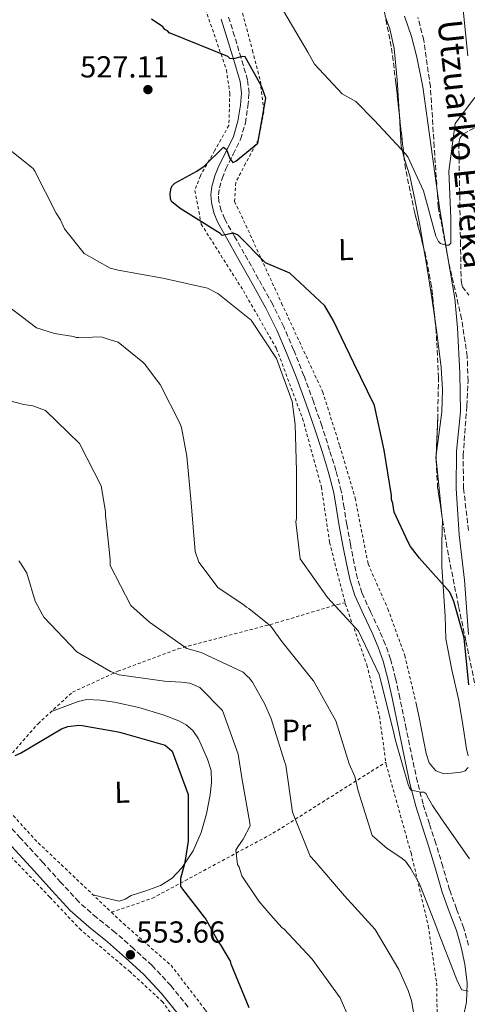
# Model space of a CAD drawing. Units: metres. Extents: x 576543 to 579971, y 4747365 to 4749717.
# Drawn here: x 578269 to 578416, y 4748566 to 4748890 of the extents above; entities that cross this region are included whole.
import ezdxf
from ezdxf.enums import TextEntityAlignment as Align

# ---------------------------------------------------------------- set-up
doc = ezdxf.new("R2010")
doc.units = ezdxf.units.M
doc.header["$MEASUREMENT"] = 0
doc.linetypes.add('DGN Style 2', pattern=[1.7399219301090239, 1.043953158065414, -0.6959687720436097])
doc.linetypes.add('DGN Style 3', pattern=[2.435890702152634, 1.739921930109024, -0.6959687720436097])
for name, color, linetype, lineweight in [('Barranco lineal', 142, 'DGN Style 3', 13), ('Camino', 7, 'DGN Style 3', 0), ('Cota de punto acotado terreno', 7, 'Continuous', 0), ('Curva de nivel directora', 30, 'Continuous', 30), ('Curva de nivel intermedia', 30, 'Continuous', 0), ('Etiqueta de uso rústico', 92, 'Continuous', 0), ('Límite de Concejo', 7, 'Continuous', 0), ('Línea de cambio de uso (parcela vista)', 92, 'Continuous', 0), ('Margen derecho', 7, 'Continuous', 0), ('Punto acotado terreno (símbolo)', 7, 'Continuous', 0), ('Tela metálica o alambrada', 7, 'DGN Style 2', 0), ('Texto de arroyo-regatas y barrancos', 142, 'Continuous', 0), ('Zona arbolada', 92, 'DGN Style 3', 0)]:
    doc.layers.add(name, color=color, linetype=linetype, lineweight=lineweight)
doc.styles.add('Style-Arial', font='arial.ttf')

# ---------------------------------------------------------------- blocks, each defined once
blk = doc.blocks.new('5PATER')
at = {"layer": 'Barranco lineal', "linetype": 'Continuous', "lineweight": 0}
h = blk.add_hatch(color=51, dxfattribs=at)
edge = h.paths.add_edge_path()
edge.add_ellipse((0, 0), major_axis=(-0.1095731443231308, -0.1110710700762829), ratio=0.9994222409660317, start_angle=0, end_angle=360)

msp = doc.modelspace()

# ---------------------------------------------------------------- linework, layer by layer
at = {"layer": 'Barranco lineal', "color": 142, "linetype": 'DGN Style 3', "lineweight": 13}
msp.add_polyline3d([(578416.3600000005, 4748722.060000001, 522.6900000000023), (578414.7199999997, 4748735.82, 521.2400000000052), (578414.5800000001, 4748746.689999999, 521.3000000000029), (578415.7999999998, 4748763.08, 522), (578416.2000000002, 4748771.27, 522.25), (578415.9299999997, 4748779.4, 522.2100000000064), (578414.0800000001, 4748791.76, 521.8099999999977), (578409.9000000004, 4748810.15, 521.1300000000047), (578406.4000000004, 4748828.609999999, 520.2700000000041), (578405.0800000001, 4748848.4, 518.9799999999959), (578403.7999999998, 4748868.26, 517.8500000000058), (578401.6500000004, 4748883.59, 517.5099999999948), (578399.6699999999, 4748891.050000001, 517.429999999993)], dxfattribs=at)
at = {"layer": 'Camino', "color": 7, "linetype": 'DGN Style 3', "lineweight": 0}
for points in [[(578399.5399999976, 4748639.189999999, 530.3099999999978), (578397.9200000016, 4748646.550000002, 530.1199999999953), (578395.8299999973, 4748656.690000001, 529.9600000000064), (578393.760000002, 4748666.830000003, 529.8099999999977), (578392.3599999984, 4748673.28, 529.7100000000065), (578390.7199999976, 4748679.670000001, 529.6100000000006), (578388.9800000008, 4748684.53, 529.3300000000017), (578386.9400000002, 4748689.279999999, 529.0099999999949), (578384.05, 4748695.340000002, 528.779999999999), (578381.2899999997, 4748701.470000001, 528.6000000000058), (578379.8099999977, 4748706.24, 528.5000000000001), (578378.7199999992, 4748711.100000001, 528.3999999999943), (578377.4699999974, 4748717.520000001, 528.279999999999), (578376.2899999995, 4748723.960000001, 528.1999999999971), (578375.4299999991, 4748729.49, 528.2899999999937), (578374.4899999979, 4748735.010000002, 528.5000000000001), (578372.7399999978, 4748741.770000001, 528.8099999999977), (578370.6400000012, 4748748.440000001, 529.1100000000006), (578368.0500000007, 4748756.470000002, 529.3500000000058), (578365.3399999995, 4748764.470000002, 529.4100000000036), (578362.19, 4748773.029999999, 529.1900000000023), (578358.8099999982, 4748781.49, 528.6000000000058), (578355.5599999982, 4748789.100000001, 527.8699999999955), (578351.9100000004, 4748796.480000001, 527.0899999999965), (578347.2600000012, 4748804.87, 526.1199999999955), (578342.5699999996, 4748813.250000002, 525.1799999999931), (578339.350000001, 4748818.930000002, 524.8699999999953), (578336.1299999978, 4748824.630000001, 524.679999999993), (578334.9400000009, 4748827.449999999, 524.4199999999984), (578334.2199999989, 4748830.440000001, 524.1699999999983), (578334.0500000012, 4748832.66, 524.1999999999972), (578334.3500000008, 4748834.87, 524.3699999999955), (578335.2800000006, 4748838.050000001, 524.8500000000058), (578336.4600000008, 4748841.150000001, 525.279999999999), (578338.9299999984, 4748845.99, 525.5899999999965), (578341.3400000002, 4748850.900000001, 525.6799999999932), (578342.9099999993, 4748856.300000002, 525.6399999999994), (578343.7699999998, 4748861.82, 525.4799999999959), (578344.1200000008, 4748866.180000001, 525.279999999999), (578343.6299999991, 4748870.480000001, 525.0800000000017), (578341.51, 4748877.730000001, 524.7299999999959), (578339.36, 4748884.920000001, 524.3699999999955), (578337.3900000006, 4748891.210000004, 523.6699999999984)], [(578416.3599999996, 4748585.350000001, 533.7200000000013), (578414.7600000014, 4748591.020000001, 533.2400000000052), (578412.3999999989, 4748597.32, 532.9499999999972), (578410.1200000012, 4748603.640000001, 532.6300000000048), (578407.8799999993, 4748611.260000001, 532.029999999999), (578405.6399999997, 4748618.880000001, 531.4199999999983), (578403.4699999993, 4748625.369999999, 530.9900000000054), (578401.3900000006, 4748631.9, 530.6199999999955), (578399.5399999976, 4748639.189999999, 530.3099999999978)], [(578324.1000000002, 4748564.99, 553.3999999999943), (578318.3899999993, 4748572.08, 553.7400000000052), (578312.1900000012, 4748578.700000001, 553.800000000003), (578306.1999999987, 4748584.210000001, 553.6799999999931), (578300.1200000013, 4748589.580000003, 553.3999999999943), (578293.9699999979, 4748594.470000003, 552.9400000000024), (578288.0699999991, 4748599.650000001, 552.4900000000052), (578282.1900000006, 4748606.080000003, 552.1199999999955), (578276.3700000002, 4748612.550000001, 551.7899999999936), (578268.8700000012, 4748620.680000001, 551.429999999993), (578261.39, 4748628.82, 551.179999999993)]]:
    msp.add_polyline3d(points, dxfattribs=at)
at = {"layer": 'Curva de nivel directora', "color": 30, "linetype": 'Continuous', "lineweight": 30, "flags": 128}
for points, elevation in [([(578414.8899999988, 4748686.680000001), (578411.4800000002, 4748698.650000002), (578411.089999999, 4748699.74), (578410.2399999996, 4748701.650000001), (578400.2300000004, 4748712.87), (578398.0699999991, 4748715.770000001), (578397.230000001, 4748716.760000002), (578396.5699999993, 4748717.939999999), (578391.9, 4748728.050000001), (578391.3999999993, 4748730.890000002), (578391.0100000004, 4748732.26), (578390.979999999, 4748733.540000001), (578388.6299999999, 4748748.460000001), (578385.4400000003, 4748763.180000002), (578378.5999999985, 4748777.2), (578371.8599999994, 4748791.310000001), (578369.1199999991, 4748796.040000001), (578357.5599999987, 4748806.760000001), (578349.5199999987, 4748810.210000002), (578340.5600000002, 4748819.330000001), (578338.9899999988, 4748819.95), (578335.3299999998, 4748819.24), (578334.6700000004, 4748819.87), (578321.5099999997, 4748828.100000001), (578318.6199999996, 4748830.430000002), (578318.329999999, 4748831.350000001), (578318.119999999, 4748833.090000001), (578318.5500000003, 4748834.930000001), (578318.9900000006, 4748835.670000001), (578319.7199999993, 4748836.420000002), (578326.900000001, 4748840.390000002), (578329.3499999985, 4748842.080000001), (578335.759999999, 4748848.34), (578336.5999999995, 4748847.62), (578337.0699999988, 4748846.710000004), (578337.8399999999, 4748844.609999999), (578338.7799999987, 4748843.25), (578339.78, 4748843.730000001), (578347.0299999987, 4748849.630000002), (578349.6199999994, 4748864.439999999), (578348.2699999993, 4748868.369999999), (578342.8800000002, 4748878.100000001), (578342.0499999988, 4748878.17), (578341.1399999991, 4748877.980000001), (578339.4999999984, 4748877.490000002), (578338.6699999992, 4748877.380000002), (578337.8399999999, 4748877.550000001), (578337.1899999996, 4748878.190000001), (578318.2100000005, 4748885.840000002), (578318.0000000005, 4748885.840000002), (578317.3299999998, 4748886.690000001), (578316.4600000004, 4748887.100000001), (578315.7899999998, 4748887.949999999), (578312.0700000006, 4748890.470000001)], 525.0000000000001), ([(578416.4299999989, 4748671.11), (578414.8899999988, 4748686.680000001)], 525.0000000000001), ([(578267.1199999988, 4748647.83), (578268.9400000004, 4748648.590000001), (578282.3899999995, 4748656.619999999), (578284.4900000006, 4748657.390000001), (578288.1499999996, 4748657.910000001), (578289.1599999999, 4748657.740000002), (578301.0299999987, 4748655.640000001), (578301.9499999996, 4748655.470000001), (578316.5199999985, 4748651.310000001), (578318.85, 4748649.33), (578324.1299999993, 4748635.01), (578324.1099999992, 4748619.689999999), (578323.1999999996, 4748614.07), (578322.8599999998, 4748612.230000001), (578321.5599999989, 4748607.350000001), (578321.6100000002, 4748604.689999999), (578322.2699999998, 4748603.779999999), (578329.3899999987, 4748594.630000001), (578329.9499999997, 4748593.910000001), (578334.2100000001, 4748586.180000001), (578334.6799999994, 4748585.449999999), (578337.8899999991, 4748580.090000001), (578338.1799999997, 4748579.270000001), (578344.1099999996, 4748564.869999999)], 550.0000000000001)]:
    msp.add_lwpolyline(points, dxfattribs=dict(at, elevation=elevation))
at = {"layer": 'Curva de nivel intermedia', "color": 30, "linetype": 'Continuous', "lineweight": 0, "flags": 128}
for points, elevation in [([(578355.5300000013, 4748893.05), (578363.4599999995, 4748879.599999999), (578365.6299999999, 4748875.689999999), (578374.7899999997, 4748865.939999999), (578379.24, 4748863.349999999), (578385.2999999995, 4748857.210000001), (578395.6700000007, 4748846.100000001), (578396.4199999997, 4748845.099999999), (578401.5600000004, 4748833.99), (578405.5800000015, 4748819.01), (578406.5200000004, 4748817.279999999), (578407.0900000003, 4748816.550000001), (578409.0199999993, 4748816.039999999)], 520), ([(578416.1500000017, 4748878.369999999), (578414.6100000016, 4748893.58)], 520), ([(578409.0199999993, 4748816.039999999), (578409.8500000007, 4748816.05), (578410.5700000004, 4748816.699999998), (578410.5200000014, 4748824.96), (578409.9000000021, 4748840.369999999), (578411.9299999995, 4748856.09), (578418.4000000003, 4748864.730000001)], 520), ([(578260.4199999999, 4748851.319999999), (578273.050000001, 4748841.33), (578273.6100000021, 4748840.369999999), (578280.6000000014, 4748826.58), (578282.0499999998, 4748824.340000001), (578283.3600000018, 4748821.460000002), (578289.8300000004, 4748813.31), (578298.4400000004, 4748808.5), (578301.0199999998, 4748807.8), (578315.7499999997, 4748805.109999999), (578330.4800000016, 4748801.869999998), (578333.9100000005, 4748800.09), (578344.7900000013, 4748791.369999999), (578353.170000001, 4748778.67), (578358.2699999994, 4748764.529999999), (578359.310000001, 4748756.930000001), (578359.7500000015, 4748741.519999998), (578359.7400000002, 4748725.92), (578359.5700000003, 4748724.910000001), (578359.5900000005, 4748723.9), (578360.9699999995, 4748712.630000001), (578369.9000000014, 4748699.930000001), (578380.1699999998, 4748688.819999999), (578386.9300000012, 4748674.609999998), (578387.5100000001, 4748672.33), (578391.4500000007, 4748656.609999998), (578392.3400000003, 4748652.859999999), (578396.5200000001, 4748638.34), (578396.9100000013, 4748637.249999999), (578397.4700000001, 4748636.429999999), (578400.690000001, 4748635.84), (578401.6100000018, 4748635.77), (578402.3499999995, 4748635.32), (578403.2100000001, 4748633.680000001), (578404.530000001, 4748631.410000001), (578407.7300000017, 4748626.690000001), (578416.6600000013, 4748613.810000001)], 530.0000000000001), ([(578262.2599999995, 4748797.949999999), (578274.2300000011, 4748788.800000001), (578280.1000000007, 4748786.98), (578286.3900000005, 4748785.929999999), (578287.26, 4748785.619999998), (578288.1299999994, 4748785.640000001), (578292.62, 4748785.730000001), (578295.4699999999, 4748785.789999999), (578298.4600000004, 4748784.880000001), (578301.0500000011, 4748784.099999999), (578309.1400000001, 4748777.439999999), (578309.8900000012, 4748776.720000001), (578310.3600000006, 4748776), (578314.1100000013, 4748771.099999999), (578314.86, 4748770.109999998), (578321.4000000001, 4748757.369999997), (578321.8899999997, 4748755.91), (578323.5999999996, 4748746.489999999), (578325.0500000002, 4748731.09), (578326.4200000004, 4748715.060000001), (578327.5800000004, 4748711.59), (578333.9599999996, 4748703.07), (578342.0300000008, 4748697.789999999), (578343.2400000001, 4748696.800000001), (578344.0800000007, 4748696.350000001), (578351.3300000015, 4748690.509999999), (578354.9000000011, 4748685.429999999), (578364.6500000008, 4748673.210000001), (578365.3000000013, 4748672.480000001), (578372.6799999997, 4748659.300000002), (578377.0400000005, 4748645.15), (578378.9500000017, 4748640.96), (578380.0400000003, 4748636.21), (578384.6900000017, 4748621.509999999), (578389.5300000008, 4748617.279999998), (578394.0700000003, 4748614.32), (578395.6600000019, 4748613.069999999), (578397.250000001, 4748610.8), (578400.1800000013, 4748605.619999999), (578405.2599999997, 4748592.76), (578406.3200000013, 4748589.749999999), (578412.1700000009, 4748574.890000001), (578412.6500000014, 4748573.609999999)], 535), ([(578270.010000001, 4748763.480000001), (578255.1200000005, 4748767.380000002)], 540.0000000000001), ([(578400.2599999995, 4748551.92), (578397.6199999999, 4748567.199999998), (578396.4700000009, 4748570.390000001), (578393.410000001, 4748577.319999999), (578385.6700000005, 4748590.489999999), (578375.5700000019, 4748601.609999999), (578365.7500000006, 4748613.009999999), (578364.2500000009, 4748614.73), (578358.4100000003, 4748629.220000001), (578356.230000001, 4748644.690000001), (578355.9400000004, 4748645.609999998), (578351.3899999995, 4748659.939999999), (578349.2900000007, 4748664.769999999), (578345.2200000006, 4748672.04), (578344.1900000002, 4748673.49), (578343.5399999997, 4748674.029999999), (578342.1400000004, 4748675.29), (578328.3600000005, 4748681.850000001), (578323.6599999999, 4748683.15), (578311.3999999999, 4748691.850000001), (578305.2500000009, 4748697.34), (578298.4300000014, 4748710.449999999), (578298.4000000001, 4748712.189999998), (578298.150000002, 4748714.710000002), (578296.9200000004, 4748726.989999999), (578296.8900000014, 4748728.289999999), (578295.4200000007, 4748736.690000001), (578288.3200000017, 4748750.689999999), (578277.1799999994, 4748761.579999999), (578272.9300000003, 4748763.11), (578270.010000001, 4748763.480000001)], 540.0000000000001), ([(578321.8300000015, 4748672.050000001), (578316.3100000006, 4748672.42), (578301.410000001, 4748674.470000001), (578298.5499999999, 4748675.52), (578287.4299999998, 4748682.029999998), (578276.6000000006, 4748693.42), (578276.0300000005, 4748694.420000001), (578273.7599999995, 4748698.779999999), (578270.9900000001, 4748708.009999998), (578268.9800000007, 4748711.100000001), (578268.3100000002, 4748712.060000001)], 545), ([(578342.1400000004, 4748620.269999999), (578344.4500000017, 4748624.71), (578344.4400000004, 4748625.630000001), (578341.8000000007, 4748640.539999999), (578340.5700000012, 4748648.32), (578335.3800000012, 4748662.739999999), (578327.9100000013, 4748670.320000002), (578324.6800000013, 4748671.729999999), (578321.8300000015, 4748672.050000001)], 545), ([(578377.0800000008, 4748561.199999999), (578374.1200000015, 4748568.039999999), (578364.9100000003, 4748580.819999999), (578355.660000001, 4748590.67), (578354.9200000011, 4748591.210000001), (578351.2700000011, 4748595.279999999), (578347.3399999995, 4748599.890000001), (578341.7900000017, 4748608.239999998), (578340.8300000007, 4748611.07), (578340.35, 4748611.980000001), (578339.8200000003, 4748616.649999999), (578340.4400000017, 4748617.759999998), (578342.1400000004, 4748620.269999999)], 545), ([(578412.6500000014, 4748573.609999999), (578414.1600000003, 4748570.609999999), (578416.2800000013, 4748570.189999999)], 535)]:
    msp.add_lwpolyline(points, dxfattribs=dict(at, elevation=elevation))
at = {"layer": 'Límite de Concejo', "color": 7, "linetype": 'Continuous', "lineweight": 0}
msp.add_polyline3d([(578416.3399999999, 4748687.730000001, 525.1900000000002), (578415, 4748705.65, 524.9100000000001), (578413.3200000003, 4748720.540000001, 523.3000000000001), (578412.3399999999, 4748735.869999999, 522.1), (578412.4200000018, 4748748.130000001, 521.88), (578413.7300000004, 4748761.16, 522.2900000000001), (578413.4699999989, 4748773.84, 522.3100000000002), (578412.6999999993, 4748788.76, 521.87), (578411.8500000016, 4748798.439999999, 521.53), (578409.4600000009, 4748812.640000001, 520.65), (578406.8999999985, 4748827.630000001, 520.24), (578404.0899999999, 4748848.4, 519.0700000000002), (578401.2899999992, 4748868.15, 518.35), (578399.3099999987, 4748877.960000001, 518.25), (578397.6400000006, 4748884.800000001, 518.03), (578395.3099999987, 4748891.449999999, 517.89)], dxfattribs=at)
at = {"layer": 'Línea de cambio de uso (parcela vista)', "color": 92, "linetype": 'Continuous', "lineweight": 0, "extrusion": (0.3035066881440885, 0.04243299147186578, 0.9518839905611165), "elevation": 377552.2849690524, "flags": 128}
msp.add_lwpolyline([(4622916.634757268, -1170996.533350486), (4622917.181715214, -1170996.556192071), (4622918.066235511, -1170996.803533806)], dxfattribs=at)
at = {"layer": 'Línea de cambio de uso (parcela vista)', "color": 92, "linetype": 'Continuous', "lineweight": 0, "extrusion": (0.4205075977420138, 0.05344174045807688, 0.9057137189079407), "elevation": 497479.8295549366, "flags": 128}
msp.add_lwpolyline([(4637913.239917483, -1061714.522107422), (4637922.207041108, -1061714.708004745), (4637931.856200256, -1061714.998174423)], dxfattribs=at)
at = {"layer": 'Línea de cambio de uso (parcela vista)', "color": 92, "linetype": 'Continuous', "lineweight": 0}
for points in [[(578393.6224999996, 4748858.678300001, 520.2311999999947), (578393.5599999996, 4748860.060000001, 520.2599999999948), (578392.8200000003, 4748870.460000001, 519.8999999999943), (578391.8799999999, 4748880.850000001, 519.3699999999953), (578390.4400000004, 4748887.33, 518.929999999993), (578388.9209000003, 4748891.472899999, 518.6407000000036)], [(578395.1891999999, 4748844.758400001, 520.2897999999988), (578394.1900000004, 4748848.560000001, 520.0399999999936), (578393.8200000003, 4748854.310000001, 520.1399999999994), (578393.6224999996, 4748858.678300001, 520.2311999999947)], [(578401.5499, 4748815.3718, 521.1285000000062), (578400.3899999997, 4748822.09, 521.1399999999994), (578398.7699999996, 4748830.49, 520.9600000000064), (578397.0099999999, 4748838.859999999, 520.6999999999971), (578395.4699999997, 4748843.689999999, 520.3600000000006), (578395.1891999999, 4748844.758400001, 520.2897999999988)], [(578405.1944000004, 4748792.638300001, 521.4665999999997), (578404.3200000003, 4748798.680000001, 521.1399999999994), (578402.4100000003, 4748810.390000001, 521.1199999999953), (578401.5499, 4748815.3718, 521.1285000000062)], [(578405.7506999997, 4748746.908600001, 523.9441999999982), (578406.5599999996, 4748753.550000001, 523.3899999999994), (578407.5999999996, 4748761.09, 522.6900000000023), (578407.7400000002, 4748768.4, 522.5800000000017), (578407.3600000005, 4748775.699999999, 522.4700000000012), (578405.9800000004, 4748787.210000001, 521.7599999999948), (578405.1944000004, 4748792.638300001, 521.4665999999997)], [(578416.2400000002, 4748647.75, 527.570000000007), (578415.6500000004, 4748650.07, 527.570000000007), (578414.4500000002, 4748658.02, 526.7100000000064), (578413.1699999999, 4748665.970000001, 526.0099999999948), (578410.8600000005, 4748676.109999999, 526.2100000000064), (578408.8499999996, 4748686.27, 526.4600000000064), (578408.7300000004, 4748690.029999999, 526.4900000000052), (578408.7199999997, 4748693.800000001, 526.4600000000064), (578408.1200000001, 4748701.980000001, 525.6100000000006), (578407.5599999996, 4748710.16, 524.6900000000023), (578407.6100000005, 4748717.92, 524.429999999993), (578407.75, 4748725.67, 524.2400000000052), (578407.6135, 4748726.9332, 524.2287999999971)], [(578279.1100000005, 4748662.4, 548.4400000000023), (578283.4800000004, 4748664.029999999, 548.5200000000041), (578287.8499999996, 4748665.66, 548.6000000000058), (578290.7400000002, 4748666.300000001, 548.6300000000047), (578295.2800000003, 4748666.15, 548.6300000000047), (578299.8099999996, 4748665.41, 548.6000000000058), (578307.8600000005, 4748663.67, 548.4700000000012), (578315.8200000003, 4748661.25, 548.3800000000047), (578321.04, 4748659.300000001, 548.3800000000047), (578323.4600000001, 4748657.949999999, 548.3800000000047), (578325.6500000004, 4748656.100000001, 548.3800000000047), (578327.5099999999, 4748653.369999999, 548.3800000000047), (578328.8399999999, 4748650.4, 548.3800000000047), (578330.4699999997, 4748646.710000001, 548.5599999999977), (578331.6200000001, 4748642.91, 548.820000000007), (578331.7999999998, 4748638.930000001, 548.9199999999983), (578331.3099999996, 4748634.939999999, 549.0399999999936), (578330.1600000003, 4748628.67, 549.3699999999953), (578328.4199999999, 4748622.49, 549.6999999999971), (578325.7199999997, 4748616.430000001, 550.0200000000041), (578321.9699999997, 4748610.869999999, 550.3699999999953), (578318.7999999998, 4748607.460000001, 551.029999999999), (578314.9800000004, 4748604.99, 551.9199999999983), (578310.1299999999, 4748603.279999999, 552.7599999999948), (578305.2999999998, 4748601.730000001, 553.4700000000012), (578303.3499999996, 4748600.5, 553.4100000000036), (578301.3399999999, 4748599.9, 553.25), (578297.0899999999, 4748600.91, 553.3000000000029), (578292.8499999996, 4748601.930000001, 553.3600000000006)], [(578399.0099999999, 4748665.460000001, 528.5399999999936), (578399.9699999997, 4748660.960000001, 528.279999999999), (578400.9299999997, 4748656.470000001, 528.0099999999948), (578401.6699999999, 4748652.5, 527.929999999993), (578402.3899999997, 4748648.52, 528.0099999999948), (578403.4000000004, 4748645.470000001, 528.1300000000047), (578405.5899999999, 4748642.82, 528.2299999999959), (578408.2100000001, 4748641.850000001, 528.1600000000036), (578410.9100000003, 4748642.02, 528.0099999999948), (578413.8799999999, 4748642.33, 527.779999999999), (578415.2300000004, 4748642.84, 527.6600000000036), (578416.2000000002, 4748643.880000001, 527.570000000007)]]:
    msp.add_polyline3d(points, dxfattribs=at)
at = {"layer": 'Margen derecho', "color": 7, "linetype": 'Continuous', "lineweight": 0}
for points in [[(578334.9799999989, 4748890.480000001, 523.6699999999984), (578336.9600000015, 4748884.180000001, 524.3699999999955), (578339.1000000006, 4748877.02, 524.7299999999959), (578341.1599999992, 4748869.980000001, 525.0800000000017), (578341.6000000017, 4748866.130000002, 525.279999999999), (578341.2799999998, 4748862.119999999, 525.4799999999959), (578340.4499999983, 4748856.850000001, 525.6399999999994), (578338.98, 4748851.810000001, 525.6799999999932), (578336.6799999998, 4748847.11, 525.5899999999965), (578334.1599999985, 4748842.170000001, 525.279999999999), (578332.8900000012, 4748838.850000001, 524.8500000000058), (578331.8799999988, 4748835.390000002, 524.3699999999955), (578331.53, 4748832.730000001, 524.1999999999972), (578331.7299999989, 4748830.050000002, 524.1699999999983), (578332.5399999982, 4748826.66, 524.4199999999984), (578333.8700000002, 4748823.510000002, 524.679999999993), (578337.1600000004, 4748817.7, 524.8699999999953), (578340.3799999991, 4748812.020000001, 525.1799999999931), (578345.0700000008, 4748803.640000001, 526.1199999999955), (578349.6799999997, 4748795.310000002, 527.0899999999965), (578353.2800000005, 4748788.040000001, 527.8699999999955), (578356.489999998, 4748780.530000002, 528.6000000000058), (578359.8399999986, 4748772.12, 529.1900000000023), (578362.9699999979, 4748763.630000001, 529.4100000000036), (578365.659999999, 4748755.680000001, 529.3500000000058), (578368.2499999995, 4748747.680000001, 529.1100000000006), (578370.3199999994, 4748741.08, 528.8099999999977), (578372.0300000014, 4748734.480000001, 528.5000000000001), (578372.949999998, 4748729.080000003, 528.2899999999937), (578373.8099999984, 4748723.540000001, 528.1999999999971), (578374.9999999999, 4748717.060000001, 528.279999999999), (578376.2600000005, 4748710.59, 528.3999999999943), (578377.379999998, 4748705.59, 528.5000000000001), (578378.9400000004, 4748700.580000001, 528.6000000000058), (578381.7700000001, 4748694.290000001, 528.779999999999), (578384.6499999991, 4748688.24, 529.0099999999949), (578386.6400000006, 4748683.609999999, 529.3300000000017), (578388.3199999993, 4748678.930000001, 529.6100000000006), (578389.9100000006, 4748672.699999999, 529.7100000000065), (578391.300000001, 4748666.310000001, 529.8099999999977), (578393.3700000007, 4748656.180000002, 529.9600000000064), (578395.4600000007, 4748646.029999999, 530.1199999999953), (578397.0900000001, 4748638.61, 530.3099999999978), (578398.9699999976, 4748631.210000002, 530.6199999999955), (578401.0799999976, 4748624.590000002, 530.9900000000054), (578403.2399999968, 4748618.12, 531.4199999999983), (578405.4600000009, 4748610.550000002, 532.029999999999), (578407.7299999995, 4748602.860000002, 532.6300000000048), (578410.0399999986, 4748596.460000002, 532.9499999999972), (578412.3699999999, 4748590.240000002, 533.2400000000052), (578413.920000001, 4748584.750000002, 533.7200000000013), (578415.0900000001, 4748579.17, 534.2400000000055), (578415.9100000003, 4748572.810000001, 534.4199999999984), (578415.6900000012, 4748566.61, 534.6499999999943), (578414.69, 4748561.95, 535.5599999999978)], [(578320.8900000005, 4748562.580000001, 553.3999999999943), (578315.3599999985, 4748569.440000001, 553.7400000000052), (578309.3599999992, 4748575.84, 553.800000000003), (578303.5199999987, 4748581.220000003, 553.6799999999931), (578297.5399999997, 4748586.500000002, 553.3999999999943), (578291.3900000006, 4748591.390000002, 552.9400000000024), (578285.2500000006, 4748596.779999999, 552.4900000000052), (578279.2100000011, 4748603.380000002, 552.1199999999955), (578273.3999999975, 4748609.850000001, 551.7899999999936), (578265.9200000007, 4748617.960000002, 551.429999999993)]]:
    msp.add_polyline3d(points, dxfattribs=at)
at = {"layer": 'Tela metálica o alambrada', "color": 7, "linetype": 'DGN Style 2', "lineweight": 0, "extrusion": (-0.04044844116309919, 0.01071112082649388, 0.9991242142487167), "elevation": 28024.67699539136, "flags": 128}
msp.add_lwpolyline([(-4738441.777426478, -655996.5914989341), (-4738428.009923367, -655975.0823274463), (-4738411.78891039, -655945.4474689518)], dxfattribs=at)
at = {"layer": 'Tela metálica o alambrada', "color": 7, "linetype": 'DGN Style 2', "lineweight": 0}
for points in [[(578328.0800000001, 4748898.699999999, 523.4799999999959), (578336.7000000002, 4748873.77, 525.1699999999983), (578337.79, 4748866.07, 526.3699999999953), (578337.4900000002, 4748855.449999999, 526.3699999999953), (578332.7999999998, 4748847.17, 525.4100000000036), (578328.1200000001, 4748838.890000001, 525.1699999999983), (578326.2699999996, 4748834.039999999, 524.6900000000023), (578328.3799999999, 4748822.980000001, 525.8899999999994), (578342.25, 4748801.02, 527.3399999999965), (578353.1799999997, 4748781.91, 528.0599999999977), (578361.7599999999, 4748758.9, 529.9900000000052), (578367.9299999997, 4748736.33, 529.2700000000041), (578370.6399999997, 4748718.050000001, 528.779999999999), (578375.7199999997, 4748698.189999999, 529.5)], [(578340.6500000004, 4748897.470000001, 521.3099999999977), (578345.2699999996, 4748880.180000001, 523), (578347.8499999996, 4748870.09, 524.4400000000023), (578348.9900000002, 4748859.980000001, 524.4400000000023), (578347.2100000001, 4748850.789999999, 524.6900000000023), (578343, 4748843, 524.1999999999971), (578339.7300000004, 4748836.67, 523.9600000000064), (578339.3499999996, 4748830.4, 523.4799999999959), (578342.3499999996, 4748824.180000001, 523.4799999999959), (578354.8600000005, 4748796.890000001, 526.1300000000047), (578368.3700000001, 4748767.689999999, 527.5800000000017), (578373.9699999997, 4748749.939999999, 527.820000000007), (578379.0800000001, 4748732.66, 526.6100000000006), (578383.2999999998, 4748711.02, 527.820000000007), (578389.8200000003, 4748696.180000001, 527.5800000000017), (578395.3799999999, 4748680.84, 527.820000000007), (578399.0099999999, 4748665.460000001, 528.5399999999936)], [(578324.1600000003, 4748554.720000001, 552.6600000000036), (578315.7599999999, 4748566.640000001, 553.6199999999953), (578304.9800000004, 4748576.59, 553.6199999999953), (578288.8399999999, 4748590.310000001, 553.3800000000047), (578278.5300000003, 4748601.24, 552.179999999993), (578266.2599999999, 4748614.060000001, 551.4499999999971), (578247.04, 4748636.609999999, 550.8300000000017), (578227.6200000001, 4748658.02, 550.6699999999983), (578207.5700000003, 4748679.41, 551.1499999999943), (578177.2199999997, 4748709.119999999, 551.779999999999), (578152.3200000003, 4748735.470000001, 552.25), (578129.0800000001, 4748758.060000001, 552.1000000000058), (578106.1799999997, 4748779.390000001, 552.1000000000058), (578085.8799999999, 4748797.939999999, 552.8899999999994), (578061.7199999997, 4748818.930000001, 552.25), (578048.3300000001, 4748834.380000001, 551.3600000000006)], [(578257.1100000005, 4748638.310000001, 551.5200000000041), (578274.6799999997, 4748658.350000001, 549.0399999999936), (578286.0199999996, 4748668.730000001, 547.4900000000052), (578300.9699999997, 4748675.619999999, 543.7299999999959), (578320.7699999996, 4748683.029999999, 540.1900000000023), (578352.9600000001, 4748691.539999999, 533.5399999999936), (578373.2300000004, 4748697.640000001, 530.2200000000012), (578375.7199999997, 4748698.189999999, 529.5)], [(578375.7199999997, 4748698.189999999, 529.5), (578375.7999999998, 4748697.880000001, 529.5099999999948), (578382.8899999997, 4748677.74, 529.9900000000052), (578387.0300000003, 4748660.92, 530.7100000000064), (578389.1399999997, 4748645.67, 532.1000000000058)], [(578298.8300000001, 4748596.24, 553.6600000000036), (578312.2999999998, 4748600.83, 551.929999999993), (578351.9800000004, 4748622.230000001, 541.320000000007), (578389.1399999997, 4748645.67, 532.3999999999943)], [(578389.1399999997, 4748645.67, 532.1000000000058), (578389.2199999997, 4748645.039999999, 532.1600000000036), (578397.4299999997, 4748615.75, 533.6100000000006), (578403.1299999999, 4748591.730000001, 536.2599999999948), (578405.8600000005, 4748572.970000001, 538.429999999993), (578406.0599999996, 4748560.430000001, 537.9499999999971), (578402.5499999998, 4748539.630000001, 539.3899999999994), (578395.6900000004, 4748517.33, 540.3600000000006), (578388.6799999997, 4748503.699999999, 541.320000000007), (578379.6399999997, 4748495.84, 542.2899999999936), (578371.6299999999, 4748484.609999999, 543.0099999999948), (578365.5599999996, 4748472.449999999, 543.7400000000052), (578361.3600000005, 4748464.180000001, 543.7400000000052), (578358.0899999999, 4748457.850000001, 543.7400000000052)], [(578298.8300000001, 4748596.24, 553.6600000000036), (578302.79, 4748592.470000001, 553.8600000000006), (578318.4500000002, 4748578.75, 553.3800000000047), (578329.79, 4748563.980000001, 552.8999999999943), (578335.25, 4748554.91, 551.929999999993), (578338.2599999999, 4748547.720000001, 550.4900000000052), (578340.3200000003, 4748540.039999999, 550.4900000000052), (578339.04, 4748529.890000001, 550), (578335.3899999997, 4748517.77, 549.0399999999936), (578330.25, 4748507.560000001, 548.0800000000017), (578323.1900000004, 4748496.83, 547.1100000000006), (578318.6299999999, 4748481.310000001, 546.1499999999943), (578317.3399999999, 4748471.65, 545.6600000000036)]]:
    msp.add_polyline3d(points, dxfattribs=at)
at = {"layer": 'Zona arbolada', "color": 92, "linetype": 'DGN Style 3', "lineweight": 0, "extrusion": (0.492715731599088, 0.1083528415626027, 0.8634181313593576), "elevation": 799984.8227085372, "flags": 128}
msp.add_lwpolyline([(4513794.849063366, -1368118.47053407), (4513805.504177218, -1368119.738549876), (4513808.78060676, -1368120.160957518)], dxfattribs=at)
at = {"layer": 'Zona arbolada', "color": 92, "linetype": 'DGN Style 3', "lineweight": 0, "extrusion": (0.0002564151988144417, 0.006595543530217464, 0.9999782162911284), "elevation": 31991.83558303542, "flags": 128}
msp.add_lwpolyline([(578405.5410821233, 4748637.738585928), (578405.5975845831, 4748639.191917541)], dxfattribs=at)
at = {"layer": 'Zona arbolada', "color": 92, "linetype": 'DGN Style 3', "lineweight": 0}
for points in [[(578417.8600000005, 4748674.230000001, 525.3500000000058), (578415.4600000001, 4748685.699999999, 525.179999999993), (578413.0499999998, 4748697.180000001, 524.9100000000036), (578409.2300000004, 4748716.529999999, 523.9900000000052), (578406.2000000002, 4748736.029999999, 523.1399999999994), (578405.6799999997, 4748745.09, 522.9799999999959), (578406.2100000001, 4748758.720000001, 522.8899999999994), (578406.4800000004, 4748772.350000001, 522.6900000000023), (578405.7199999997, 4748787.41, 522.25), (578404.2100000001, 4748802.430000001, 521.8099999999977), (578402.3600000005, 4748812.210000001, 521.570000000007), (578398.6500000004, 4748826.689999999, 521.2899999999936), (578395.5899999999, 4748841.26, 520.9199999999983), (578393.9699999997, 4748855.4, 520.070000000007), (578392.4699999997, 4748869.550000001, 519.1499999999943), (578390.9400000004, 4748881.52, 518.6900000000023), (578388.5300000003, 4748893.4, 518.2599999999948)], [(578393.6224999996, 4748858.678300001, 519.8568999999989), (578392.4699999997, 4748869.550000001, 519.1499999999943), (578390.9400000004, 4748881.52, 518.6900000000023), (578388.9209000003, 4748891.472899999, 518.3298000000068)], [(578418.2599999999, 4748854.58, 520.5800000000017), (578414.6200000001, 4748852.66, 520.7100000000064), (578413.54, 4748851.279999999, 520.8099999999977), (578413.1699999999, 4748849.52, 520.9199999999983), (578413.3300000001, 4748839.800000001, 521.8099999999977), (578413.5, 4748830.039999999, 522.6900000000023), (578413.7100000001, 4748817.180000001, 522.6699999999983), (578413.9199999999, 4748804.359999999, 522.6900000000023), (578414.3200000003, 4748802.380000001, 522.8699999999953), (578416.4800000004, 4748799.57, 523.3300000000017)], [(578418.2599999999, 4748854.58, 520.5800000000017), (578414.6200000001, 4748852.66, 520.7100000000064), (578413.54, 4748851.279999999, 520.8099999999977), (578413.1699999999, 4748849.52, 520.9199999999983), (578413.3300000001, 4748839.800000001, 521.8099999999977), (578413.5, 4748830.039999999, 522.6900000000023), (578413.7100000001, 4748817.180000001, 522.6699999999983), (578413.9199999999, 4748804.359999999, 522.6900000000023), (578414.3200000003, 4748802.380000001, 522.8699999999953), (578416.4800000004, 4748799.57, 523.3300000000017)], [(578401.5499, 4748815.3718, 521.5089000000007), (578398.6500000004, 4748826.689999999, 521.2899999999936), (578395.5899999999, 4748841.26, 520.9199999999983), (578395.1891999999, 4748844.758400001, 520.7097000000067)], [(578405.1944000004, 4748792.638300001, 522.0967999999993), (578404.2100000001, 4748802.430000001, 521.8099999999977), (578402.3600000005, 4748812.210000001, 521.570000000007), (578401.5499, 4748815.3718, 521.5089000000007)], [(578405.7506999997, 4748746.908600001, 522.9679999999935), (578406.2100000001, 4748758.720000001, 522.8899999999994), (578406.4800000004, 4748772.350000001, 522.6900000000023), (578405.7199999997, 4748787.41, 522.25), (578405.1944000004, 4748792.638300001, 522.0967999999993)], [(578407.6135, 4748726.9332, 523.536500000002), (578406.2000000002, 4748736.029999999, 523.1399999999994), (578405.6799999997, 4748745.09, 522.9799999999959), (578405.6941999998, 4748745.4553, 522.9775999999983)], [(578427.3499999996, 4748611.5, 529.6499999999943), (578427.6399999997, 4748618.59, 528.8899999999994), (578426.29, 4748629.619999999, 526.6300000000047), (578425.5499999998, 4748635.140000001, 525.4900000000052), (578424.6200000001, 4748640.680000001, 524.9100000000036), (578421.2999999998, 4748657.460000001, 525.0599999999977), (578417.8600000005, 4748674.230000001, 525.3500000000058), (578415.4600000001, 4748685.699999999, 525.179999999993), (578413.0499999998, 4748697.180000001, 524.9100000000036), (578409.2300000004, 4748716.529999999, 523.9900000000052), (578407.6135, 4748726.9332, 523.536500000002)]]:
    msp.add_polyline3d(points, dxfattribs=at)

# ---------------------------------------------------------------- block references
at = {"layer": 'Punto acotado terreno (símbolo)', "color": 7, "linetype": 'Continuous', "lineweight": 0, "xscale": 10, "yscale": 10, "zscale": 10}
for p in [(578310.8500000001, 4748867.290000002, 527.1100000000006), (578305.0799999966, 4748582.210000002, 553.6600000000036)]:
    msp.add_blockref('5PATER', p, dxfattribs=at)

# ---------------------------------------------------------------- texts
at = {"layer": 'Cota de punto acotado terreno', "color": 7, "linetype": 'Continuous', "lineweight": 0, "style": 'Style-Arial'}
for s, p in [('527.11', (578288.55, 4748871.290000002, 527.1100000000006)), ('553.66', (578307.0599999996, 4748586.21, 553.6600000000036))]:
    msp.add_text(s, height=7.000000000000002, dxfattribs=at).set_placement(p)
at = {"layer": 'Etiqueta de uso rústico', "color": 92, "linetype": 'Continuous', "lineweight": 0, "style": 'Style-Arial'}
for s, p in [('L', (578376.0126911501, 4748814.594490211, 523.3899999999994)), ('Pr', (578359.7462125978, 4748656.226325165, 539.0399999999936)), ('L', (578302.3726911476, 4748635.784490211, 550.6900000000023))]:
    msp.add_text(s, height=7.000000000000002, rotation=0.9539599999999999, dxfattribs=at).set_placement(p, align=Align.MIDDLE_CENTER)
at = {"layer": 'Texto de arroyo-regatas y barrancos', "color": 142, "linetype": 'Continuous', "lineweight": 0, "style": 'Style-Arial'}
msp.add_text('Utzuarko Erreka', height=8, rotation=276.15156, dxfattribs=at).set_placement((578406.1499999977, 4748889.9, 518.4700000000012))

doc.saveas('drawing.dxf')
